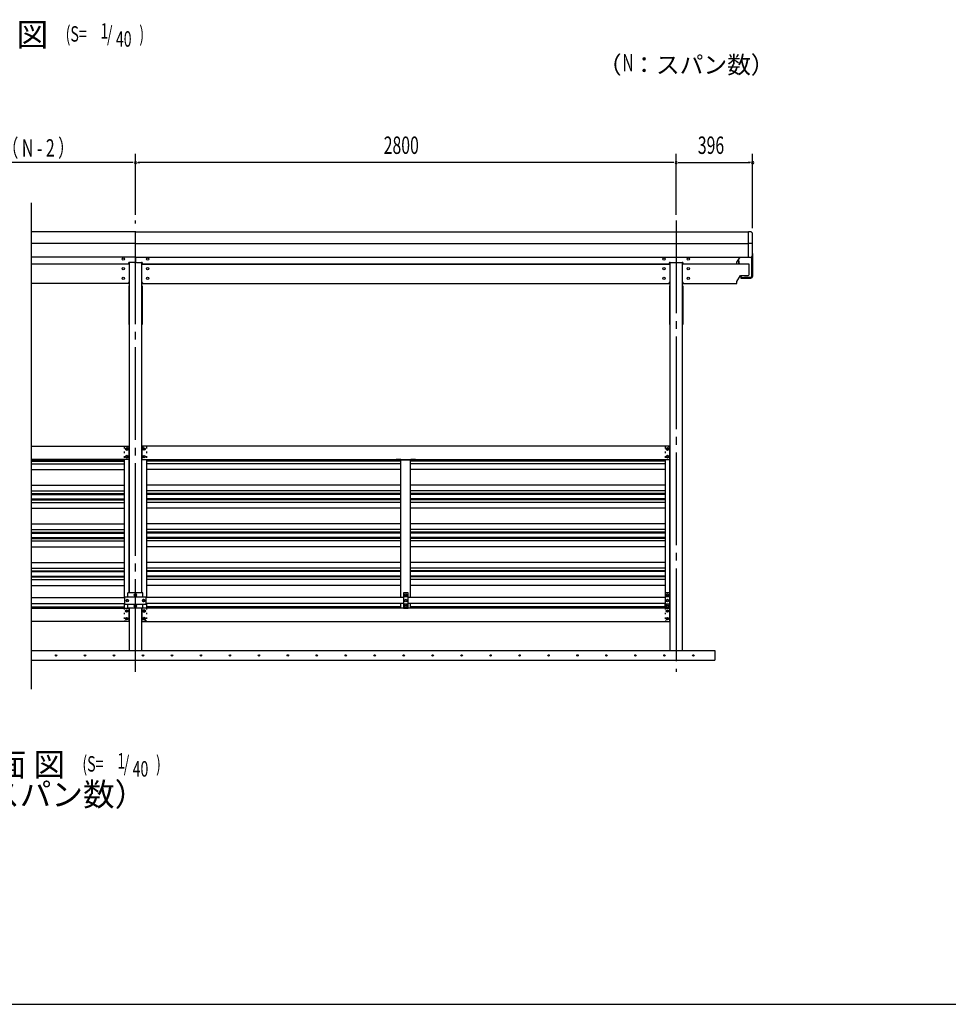
# Model space of a CAD drawing. Extents: x 434 to 16382, y 181 to 11242.
# Drawn here: x 5254 to 10063, y 414 to 5510 of the extents above; entities that cross this region are included whole.
import ezdxf
from ezdxf.enums import TextEntityAlignment as Align

# ---------------------------------------------------------------- set-up
doc = ezdxf.new("R2010")
doc.units = 0
doc.header["$LTSCALE"] = 40
doc.header["$MEASUREMENT"] = 0
for name, pattern in [('1PL-LL', [106, 100, -2, 2, -2]), ('1PL-M', [15, 12, -1, 1, -1]), ('TENSEN-', [0.6, 0.2, -0.4])]:
    doc.linetypes.add(name, pattern=pattern)
for name, color, linetype in [('BOLT', 4, 'CONTINUOUS'), ('CENTER', 6, '1PL-LL'), ('DOUBUTI', 4, 'CONTINUOUS'), ('GAKUBUTI', 3, 'CONTINUOUS'), ('HANAKAKUSI', 4, 'CONTINUOUS'), ('HANAKAKUSI_KO', 7, 'CONTINUOUS'), ('HASIRA_MAE', 3, 'CONTINUOUS'), ('HATCH', 1, 'CONTINUOUS'), ('HIKIDASHI', 6, 'CONTINUOUS'), ('KABE', 6, 'CONTINUOUS'), ('KETA_H', 7, 'CONTINUOUS'), ('KETA_M', 4, 'CONTINUOUS'), ('KISO', 2, 'CONTINUOUS'), ('KURUMA_BR', 4, 'CONTINUOUS'), ('KURUMA_PIPE', 2, 'CONTINUOUS'), ('MABASIRA', 3, 'CONTINUOUS'), ('PLETO', 2, 'CONTINUOUS'), ('SUNPOU', 4, 'CONTINUOUS'), ('U1', 3, 'CONTINUOUS'), ('WAKUSEN-01', 50, 'CONTINUOUS')]:
    doc.layers.add(name, color=color, linetype=linetype)
doc.styles.add('00', font='ROMANS', dxfattribs={"width": 0.666667, "bigfont": 'BIGFONT'})
doc.styles.add('01', font='ROMANS', dxfattribs={"height": 3, "bigfont": 'BIGFONT'})

msp = doc.modelspace()

# ---------------------------------------------------------------- linework, layer by layer
at = {"layer": 'BOLT'}
for p, q in [((5808.2, 3293.5), (5803.2, 3290.6)), ((5803.2, 3290.6), (5803.2, 3287.7)), ((5803.2, 3287.7), (5803.2, 3284.8)), ((5803.2, 3284.8), (5808.2, 3281.9)), ((5813.2, 3290.6), (5808.2, 3293.5)), ((5808.2, 3281.9), (5813.2, 3284.8)), ((5813.2, 3287.7), (5813.2, 3290.6)), ((5813.2, 3284.8), (5813.2, 3287.7)), ((5893.2, 3290.6), (5898.2, 3293.5)), ((5893.2, 3287.7), (5893.2, 3290.6)), ((5893.2, 3284.8), (5893.2, 3287.7)), ((5898.2, 3281.9), (5893.2, 3284.8)), ((5898.2, 3293.5), (5903.2, 3290.6)), ((5903.2, 3284.8), (5898.2, 3281.9)), ((5903.2, 3290.6), (5903.2, 3287.7)), ((5903.2, 3287.7), (5903.2, 3284.8)), ((8608.2, 3293.5), (8603.2, 3290.6)), ((8603.2, 3290.6), (8603.2, 3287.7)), ((8603.2, 3287.7), (8603.2, 3284.8)), ((8603.2, 3284.8), (8608.2, 3281.9)), ((8613.2, 3290.6), (8608.2, 3293.5)), ((8608.2, 3281.9), (8613.2, 3284.8)), ((8613.2, 3287.7), (8613.2, 3290.6)), ((8613.2, 3284.8), (8613.2, 3287.7)), ((5808.2, 3253.5), (5803.2, 3250.6)), ((5803.2, 3250.6), (5803.2, 3247.7)), ((5803.2, 3247.7), (5803.2, 3244.8)), ((5803.2, 3244.8), (5808.2, 3241.9)), ((5813.2, 3250.6), (5808.2, 3253.5)), ((5808.2, 3241.9), (5813.2, 3244.8)), ((5813.2, 3247.7), (5813.2, 3250.6)), ((5813.2, 3244.8), (5813.2, 3247.7)), ((5893.2, 3250.6), (5898.2, 3253.5)), ((5893.2, 3247.7), (5893.2, 3250.6)), ((5893.2, 3244.8), (5893.2, 3247.7)), ((5898.2, 3241.9), (5893.2, 3244.8)), ((5898.2, 3253.5), (5903.2, 3250.6)), ((5903.2, 3244.8), (5898.2, 3241.9)), ((5903.2, 3250.6), (5903.2, 3247.7)), ((5903.2, 3247.7), (5903.2, 3244.8)), ((8608.2, 3253.5), (8603.2, 3250.6)), ((8603.2, 3250.6), (8603.2, 3247.7)), ((8603.2, 3247.7), (8603.2, 3244.8)), ((8603.2, 3244.8), (8608.2, 3241.9)), ((8613.2, 3250.6), (8608.2, 3253.5)), ((8608.2, 3241.9), (8613.2, 3244.8)), ((8613.2, 3247.7), (8613.2, 3250.6)), ((8613.2, 3244.8), (8613.2, 3247.7)), ((5806.2, 2506.6), (5811.2, 2509.5)), ((5806.2, 2503.7), (5806.2, 2506.6)), ((5806.2, 2500.8), (5806.2, 2503.7)), ((5811.2, 2497.9), (5806.2, 2500.8)), ((5811.2, 2509.5), (5816.2, 2506.6)), ((5816.2, 2500.8), (5811.2, 2497.9)), ((5816.2, 2506.6), (5816.2, 2503.7)), ((5816.2, 2503.7), (5816.2, 2500.8)), ((5853.2, 2538.5), (5848.2, 2535.6)), ((5848.2, 2535.6), (5848.2, 2532.7)), ((5848.2, 2532.7), (5848.2, 2529.8)), ((5848.2, 2529.8), (5853.2, 2526.9)), ((5858.2, 2535.6), (5853.2, 2538.5)), ((5853.2, 2526.9), (5858.2, 2529.8)), ((5858.2, 2532.7), (5858.2, 2535.6)), ((5858.2, 2529.8), (5858.2, 2532.7)), ((5895.2, 2509.5), (5890.2, 2506.6)), ((5890.2, 2506.6), (5890.2, 2503.7)), ((5890.2, 2503.7), (5890.2, 2500.8)), ((5890.2, 2500.8), (5895.2, 2497.9)), ((5900.2, 2506.6), (5895.2, 2509.5)), ((5895.2, 2497.9), (5900.2, 2500.8)), ((5900.2, 2503.7), (5900.2, 2506.6)), ((5900.2, 2500.8), (5900.2, 2503.7)), ((7248.2, 2535.6), (7253.2, 2538.5)), ((7248.2, 2532.7), (7248.2, 2535.6)), ((7248.2, 2529.8), (7248.2, 2532.7)), ((7253.2, 2526.9), (7248.2, 2529.8)), ((7248.2, 2506.6), (7253.2, 2509.5)), ((7248.2, 2503.7), (7248.2, 2506.6)), ((7248.2, 2500.8), (7248.2, 2503.7)), ((7253.2, 2497.9), (7248.2, 2500.8)), ((7253.2, 2538.5), (7258.2, 2535.6)), ((7258.2, 2529.8), (7253.2, 2526.9)), ((7253.2, 2509.5), (7258.2, 2506.6)), ((7258.2, 2500.8), (7253.2, 2497.9)), ((7258.2, 2535.6), (7258.2, 2532.7)), ((7258.2, 2532.7), (7258.2, 2529.8)), ((7258.2, 2506.6), (7258.2, 2503.7)), ((7258.2, 2503.7), (7258.2, 2500.8)), ((8602.7, 2535.6), (8607.7, 2538.5)), ((8602.7, 2532.7), (8602.7, 2535.6)), ((8602.7, 2529.8), (8602.7, 2532.7)), ((8607.7, 2526.9), (8602.7, 2529.8)), ((8602.7, 2506.6), (8607.7, 2509.5)), ((8602.7, 2503.7), (8602.7, 2506.6)), ((8602.7, 2500.8), (8602.7, 2503.7)), ((8607.7, 2497.9), (8602.7, 2500.8)), ((8607.7, 2538.5), (8612.7, 2535.6)), ((8612.7, 2529.8), (8607.7, 2526.9)), ((8607.7, 2509.5), (8612.7, 2506.6)), ((8612.7, 2500.8), (8607.7, 2497.9)), ((8612.7, 2535.6), (8612.7, 2532.7)), ((8612.7, 2532.7), (8612.7, 2529.8)), ((8612.7, 2506.6), (8612.7, 2503.7)), ((8612.7, 2503.7), (8612.7, 2500.8)), ((5802.7, 2452.6), (5807.7, 2455.5)), ((5802.7, 2449.7), (5802.7, 2452.6)), ((5802.7, 2446.8), (5802.7, 2449.7)), ((5807.7, 2443.9), (5802.7, 2446.8)), ((5807.7, 2455.5), (5812.7, 2452.6)), ((5812.7, 2446.8), (5807.7, 2443.9)), ((5812.7, 2452.6), (5812.7, 2449.7)), ((5812.7, 2449.7), (5812.7, 2446.8)), ((5853.2, 2480.5), (5848.2, 2477.6)), ((5848.2, 2477.6), (5848.2, 2474.7)), ((5848.2, 2474.7), (5848.2, 2471.8)), ((5848.2, 2471.8), (5853.2, 2468.9)), ((5858.2, 2477.6), (5853.2, 2480.5)), ((5853.2, 2468.9), (5858.2, 2471.8)), ((5858.2, 2474.7), (5858.2, 2477.6)), ((5858.2, 2471.8), (5858.2, 2474.7)), ((5898.7, 2455.5), (5893.7, 2452.6)), ((5893.7, 2452.6), (5893.7, 2449.7)), ((5893.7, 2449.7), (5893.7, 2446.8)), ((5893.7, 2446.8), (5898.7, 2443.9)), ((5903.7, 2452.6), (5898.7, 2455.5)), ((5898.7, 2443.9), (5903.7, 2446.8)), ((5903.7, 2449.7), (5903.7, 2452.6)), ((5903.7, 2446.8), (5903.7, 2449.7)), ((7248.2, 2477.6), (7253.2, 2480.5)), ((7248.2, 2474.7), (7248.2, 2477.6)), ((7248.2, 2471.8), (7248.2, 2474.7)), ((7253.2, 2468.9), (7248.2, 2471.8)), ((7253.2, 2480.5), (7258.2, 2477.6)), ((7258.2, 2471.8), (7253.2, 2468.9)), ((7258.2, 2477.6), (7258.2, 2474.7)), ((7258.2, 2474.7), (7258.2, 2471.8)), ((8602.7, 2477.6), (8607.7, 2480.5)), ((8602.7, 2474.7), (8602.7, 2477.6)), ((8602.7, 2471.8), (8602.7, 2474.7)), ((8607.7, 2468.9), (8602.7, 2471.8)), ((8602.7, 2452.6), (8607.7, 2455.5)), ((8602.7, 2449.7), (8602.7, 2452.6)), ((8602.7, 2446.8), (8602.7, 2449.7)), ((8607.7, 2443.9), (8602.7, 2446.8)), ((8607.7, 2480.5), (8612.7, 2477.6)), ((8612.7, 2471.8), (8607.7, 2468.9)), ((8607.7, 2455.5), (8612.7, 2452.6)), ((8612.7, 2446.8), (8607.7, 2443.9)), ((8612.7, 2477.6), (8612.7, 2474.7)), ((8612.7, 2474.7), (8612.7, 2471.8)), ((8612.7, 2452.6), (8612.7, 2449.7)), ((8612.7, 2449.7), (8612.7, 2446.8)), ((5802.7, 2412.6), (5807.7, 2415.5)), ((5802.7, 2409.7), (5802.7, 2412.6)), ((5802.7, 2406.8), (5802.7, 2409.7)), ((5807.7, 2403.9), (5802.7, 2406.8)), ((5807.7, 2415.5), (5812.7, 2412.6)), ((5812.7, 2406.8), (5807.7, 2403.9)), ((5812.7, 2412.6), (5812.7, 2409.7)), ((5812.7, 2409.7), (5812.7, 2406.8)), ((5898.7, 2415.5), (5893.7, 2412.6)), ((5893.7, 2412.6), (5893.7, 2409.7)), ((5893.7, 2409.7), (5893.7, 2406.8)), ((5893.7, 2406.8), (5898.7, 2403.9)), ((5903.7, 2412.6), (5898.7, 2415.5)), ((5898.7, 2403.9), (5903.7, 2406.8)), ((5903.7, 2409.7), (5903.7, 2412.6)), ((5903.7, 2406.8), (5903.7, 2409.7)), ((8602.7, 2412.6), (8607.7, 2415.5)), ((8602.7, 2409.7), (8602.7, 2412.6)), ((8602.7, 2406.8), (8602.7, 2409.7)), ((8607.7, 2403.9), (8602.7, 2406.8)), ((8607.7, 2415.5), (8612.7, 2412.6)), ((8612.7, 2406.8), (8607.7, 2403.9)), ((8612.7, 2412.6), (8612.7, 2409.7)), ((8612.7, 2409.7), (8612.7, 2406.8))]:
    msp.add_line(p, q, dxfattribs=at)
for centre, radius in [((5808.2, 3287.7), 6.25), ((5808.2, 3287.7), 4.9), ((5898.2, 3287.7), 6.25), ((5898.2, 3287.7), 4.9), ((8608.2, 3287.7), 6.25), ((8608.2, 3287.7), 4.9), ((5808.2, 3247.7), 6.25), ((5808.2, 3247.7), 4.9), ((5898.2, 3247.7), 6.25), ((5898.2, 3247.7), 4.9), ((8608.2, 3247.7), 6.25), ((8608.2, 3247.7), 4.9), ((5811.2, 2503.7), 6.25), ((5811.2, 2503.7), 4.9), ((5853.2, 2532.7), 6.25), ((5853.2, 2532.7), 4.9), ((5895.2, 2503.7), 6.25), ((5895.2, 2503.7), 4.9), ((7253.2, 2532.7), 6.25), ((7253.2, 2503.7), 6.25), ((7253.2, 2532.7), 4.9), ((7253.2, 2503.7), 4.9), ((8607.7, 2532.7), 6.25), ((8607.7, 2503.7), 6.25), ((8607.7, 2532.7), 4.9), ((8607.7, 2503.7), 4.9), ((5807.7, 2449.7), 6.25), ((5807.7, 2449.7), 4.9), ((5853.2, 2474.7), 6.25), ((5853.2, 2474.7), 4.9), ((5898.7, 2449.7), 6.25), ((5898.7, 2449.7), 4.9), ((7253.2, 2474.7), 6.25), ((7253.2, 2474.7), 4.9), ((8607.7, 2474.7), 6.25), ((8607.7, 2449.7), 6.25), ((8607.7, 2474.7), 4.9), ((8607.7, 2449.7), 4.9), ((5807.7, 2409.7), 6.25), ((5807.7, 2409.7), 4.9), ((5898.7, 2409.7), 6.25), ((5898.7, 2409.7), 4.9), ((8607.7, 2409.7), 6.25), ((8607.7, 2409.7), 4.9)]:
    msp.add_circle(centre, radius, dxfattribs=at)
at = {"layer": 'CENTER', "linetype": '1PL-M'}
for p, q in [((5853.2, 2134.7), (5853.2, 4470.1)), ((8653.2, 4470.1), (8653.2, 2134.7))]:
    msp.add_line(p, q, dxfattribs=at)
at = {"layer": 'DOUBUTI'}
for p, q in [((5313.8, 3302.7), (5820.2, 3302.7)), ((5820.2, 3302.7), (5820.2, 3232.7)), ((8620.2, 3302.7), (5886.2, 3302.7)), ((5886.2, 3302.7), (5886.2, 3232.7)), ((8620.2, 3232.7), (8620.2, 3302.7)), ((5820.2, 3232.7), (5313.8, 3232.7)), ((5886.2, 3232.7), (8620.2, 3232.7)), ((5313.8, 2464.7), (5820.2, 2464.7)), ((5820.2, 2464.7), (5820.2, 2394.7)), ((8620.2, 2464.7), (5886.2, 2464.7)), ((5886.2, 2464.7), (5886.2, 2394.7)), ((8620.2, 2394.7), (8620.2, 2464.7)), ((5820.2, 2394.7), (5313.8, 2394.7)), ((5886.2, 2394.7), (8620.2, 2394.7))]:
    msp.add_line(p, q, dxfattribs=at)
at = {"layer": 'GAKUBUTI', "linetype": 'TENSEN-'}
for p, q in [((5820.2, 3298.7), (5795.7, 3298.7)), ((5795.7, 3298.7), (5795.7, 3232.7)), ((5886.2, 3298.7), (5910.7, 3298.7)), ((5910.7, 3298.7), (5910.7, 3232.7)), ((8620.2, 3298.7), (8595.7, 3298.7)), ((8595.7, 3298.7), (8595.7, 3232.7)), ((5795.7, 2464.7), (5795.7, 2398.7)), ((5910.7, 2464.7), (5910.7, 2398.7)), ((8595.7, 2464.7), (8595.7, 2398.7)), ((5795.7, 2398.7), (5820.7, 2398.7)), ((5910.7, 2398.7), (5885.7, 2398.7)), ((8595.7, 2398.7), (8620.7, 2398.7))]:
    msp.add_line(p, q, dxfattribs=at)
at = {"layer": 'GAKUBUTI'}
for p, q in [((5820.7, 2542.7), (5820.7, 3298.7)), ((5885.7, 2542.7), (5885.7, 3298.7)), ((8620.7, 2398.7), (8620.7, 3298.7)), ((5795.7, 3232.7), (5795.7, 2519.7)), ((5910.7, 3232.7), (5910.7, 2519.7)), ((8595.7, 3232.7), (8595.7, 2519.7)), ((5795.7, 2487.7), (5795.7, 2464.7)), ((5820.7, 2398.7), (5820.7, 2464.7)), ((5885.7, 2398.7), (5885.7, 2464.7)), ((5910.7, 2487.7), (5910.7, 2464.7)), ((8595.2, 2487.7), (8595.2, 2464.7))]:
    msp.add_line(p, q, dxfattribs=at)
at = {"layer": 'HANAKAKUSI'}
for p, q in [((5853.2, 4411.9), (5313.8, 4411.9)), ((5853.2, 4411.9), (9027.2, 4411.9)), ((5853.2, 4281.4), (5853.2, 4411.9)), ((5853.2, 4281.4), (5853.2, 4411.9)), ((9027.2, 4281.4), (9027.2, 4411.9)), ((5853.2, 4351.9), (5313.8, 4351.9)), ((5853.2, 4351.9), (9027.2, 4351.9)), ((5853.2, 4281.4), (5313.8, 4281.4)), ((5853.2, 4281.4), (9027.2, 4281.4))]:
    msp.add_line(p, q, dxfattribs=at)
at = {"layer": 'HANAKAKUSI_KO'}
for p, q in [((9037.2, 4412.5), (9027.2, 4412.5)), ((9027.2, 4279.4), (9027.2, 4412.5)), ((9049.2, 4291.4), (9049.2, 4400.5)), ((9049.2, 4351.9), (9027.2, 4351.9)), ((9037.2, 4279.4), (9027.2, 4279.4))]:
    msp.add_line(p, q, dxfattribs=at)
for centre, start, end in [((9037.2, 4400.5), 0, 90), ((9037.2, 4291.4), 270, 0)]:
    msp.add_arc(centre, 12, start, end, dxfattribs=at)
at = {"layer": 'HASIRA_MAE'}
for p, q in [((5820.7, 4253.5), (5820.7, 2542.7)), ((5885.7, 2542.7), (5885.7, 4253.5)), ((8620.7, 4253.5), (8620.7, 2244.7)), ((8685.7, 2244.7), (8685.7, 4253.5)), ((5820.7, 2464.7), (5820.7, 2244.7)), ((5885.7, 2244.7), (5885.7, 2464.7)), ((5820.7, 2244.7), (5885.7, 2244.7)), ((8620.7, 2244.7), (8685.7, 2244.7))]:
    msp.add_line(p, q, dxfattribs=at)
at = {"layer": 'HATCH'}
for centre in [(5442.3, 2219.7), (5592.3, 2219.7), (5742.3, 2219.7), (5892.3, 2219.7), (6042.3, 2219.7), (6192.3, 2219.7), (6342.3, 2219.7), (6492.3, 2219.7), (6642.3, 2219.7), (6792.3, 2219.7), (6942.3, 2219.7), (7092.3, 2219.7), (7242.3, 2219.7), (7392.3, 2219.7), (7542.3, 2219.7), (7692.3, 2219.7), (7842.3, 2219.7), (7992.3, 2219.7), (8142.3, 2219.7), (8292.3, 2219.7), (8442.3, 2219.7), (8592.3, 2219.7), (8742.3, 2219.7)]:
    msp.add_circle(centre, 3.75, dxfattribs=at)
for centre, start, end in [((5442.3, 2219.7), 0, 180), ((5442.3, 2219.7), 180, 0), ((5592.3, 2219.7), 0, 180), ((5592.3, 2219.7), 180, 0), ((5742.3, 2219.7), 0, 180), ((5742.3, 2219.7), 180, 0), ((5892.3, 2219.7), 0, 180), ((5892.3, 2219.7), 180, 0), ((6042.3, 2219.7), 0, 180), ((6042.3, 2219.7), 180, 0), ((6192.3, 2219.7), 0, 180), ((6192.3, 2219.7), 180, 0), ((6342.3, 2219.7), 0, 180), ((6342.3, 2219.7), 180, 0), ((6492.3, 2219.7), 0, 180), ((6492.3, 2219.7), 180, 0), ((6642.3, 2219.7), 0, 180), ((6642.3, 2219.7), 180, 0), ((6792.3, 2219.7), 0, 180), ((6792.3, 2219.7), 180, 0), ((6942.3, 2219.7), 0, 180), ((6942.3, 2219.7), 180, 0), ((7092.3, 2219.7), 0, 180), ((7092.3, 2219.7), 180, 0), ((7242.3, 2219.7), 0, 180), ((7242.3, 2219.7), 180, 0), ((7392.3, 2219.7), 0, 180), ((7392.3, 2219.7), 180, 0), ((7542.3, 2219.7), 0, 180), ((7542.3, 2219.7), 180, 0), ((7692.3, 2219.7), 0, 180), ((7692.3, 2219.7), 180, 0), ((7842.3, 2219.7), 0, 180), ((7842.3, 2219.7), 180, 0), ((7992.3, 2219.7), 0, 180), ((7992.3, 2219.7), 180, 0), ((8142.3, 2219.7), 0, 180), ((8142.3, 2219.7), 180, 0), ((8292.3, 2219.7), 0, 180), ((8292.3, 2219.7), 180, 0), ((8442.3, 2219.7), 0, 180), ((8442.3, 2219.7), 180, 0), ((8592.3, 2219.7), 0, 180), ((8592.3, 2219.7), 180, 0), ((8742.3, 2219.7), 0, 180), ((8742.3, 2219.7), 180, 0)]:
    msp.add_arc(centre, 1.88, start, end, dxfattribs=at)
at = {"layer": 'KABE'}
for p, q in [((5313.8, 3229.6), (5795.7, 3229.6)), ((5313.8, 3225.5), (5795.7, 3225.5)), ((5313.8, 3211.8), (5795.7, 3211.8)), ((7228.2, 3229.6), (5910.7, 3229.6)), ((7228.2, 3225.5), (5910.7, 3225.5)), ((7228.2, 3211.8), (5910.7, 3211.8)), ((8595.7, 3229.6), (7278.2, 3229.6)), ((8595.7, 3225.5), (7278.2, 3225.5)), ((8595.7, 3211.8), (7278.2, 3211.8)), ((5313.8, 3181.6), (5795.7, 3181.6)), ((7228.2, 3181.6), (5910.7, 3181.6)), ((8595.7, 3181.6), (7278.2, 3181.6)), ((5313.8, 3101.2), (5795.7, 3101.2)), ((5313.8, 3070.9), (5795.7, 3070.9)), ((7228.2, 3101.2), (5910.7, 3101.2)), ((7228.2, 3070.9), (5910.7, 3070.9)), ((8595.7, 3101.2), (7278.2, 3101.2)), ((8595.7, 3070.9), (7278.2, 3070.9)), ((5313.8, 3057.2), (5795.7, 3057.2)), ((5313.8, 3053.1), (5795.7, 3053.1)), ((5313.8, 3029.6), (5795.7, 3029.6)), ((5313.8, 3025.5), (5795.7, 3025.5)), ((5313.8, 3011.8), (5795.7, 3011.8)), ((7228.2, 3057.2), (5910.7, 3057.2)), ((7228.2, 3053.1), (5910.7, 3053.1)), ((7228.2, 3029.6), (5910.7, 3029.6)), ((7228.2, 3025.5), (5910.7, 3025.5)), ((7228.2, 3011.8), (5910.7, 3011.8)), ((8595.7, 3057.2), (7278.2, 3057.2)), ((8595.7, 3053.1), (7278.2, 3053.1)), ((8595.7, 3029.6), (7278.2, 3029.6)), ((8595.7, 3025.5), (7278.2, 3025.5)), ((8595.7, 3011.8), (7278.2, 3011.8)), ((5313.8, 2981.6), (5795.7, 2981.6)), ((7228.2, 2981.6), (5910.7, 2981.6)), ((8595.7, 2981.6), (7278.2, 2981.6)), ((5313.8, 2901.2), (5795.7, 2901.2)), ((5313.8, 2870.9), (5795.7, 2870.9)), ((5313.8, 2857.2), (5795.7, 2857.2)), ((7228.2, 2901.2), (5910.7, 2901.2)), ((7228.2, 2870.9), (5910.7, 2870.9)), ((7228.2, 2857.2), (5910.7, 2857.2)), ((8595.7, 2901.2), (7278.2, 2901.2)), ((8595.7, 2870.9), (7278.2, 2870.9)), ((8595.7, 2857.2), (7278.2, 2857.2)), ((5313.8, 2853.1), (5795.7, 2853.1)), ((5313.8, 2829.6), (5795.7, 2829.6)), ((5313.8, 2825.5), (5795.7, 2825.5)), ((5313.8, 2811.8), (5795.7, 2811.8)), ((7228.2, 2853.1), (5910.7, 2853.1)), ((7228.2, 2829.6), (5910.7, 2829.6)), ((7228.2, 2825.5), (5910.7, 2825.5)), ((7228.2, 2811.8), (5910.7, 2811.8)), ((8595.7, 2853.1), (7278.2, 2853.1)), ((8595.7, 2829.6), (7278.2, 2829.6)), ((8595.7, 2825.5), (7278.2, 2825.5)), ((8595.7, 2811.8), (7278.2, 2811.8)), ((5313.8, 2781.6), (5795.7, 2781.6)), ((7228.2, 2781.6), (5910.7, 2781.6)), ((8595.7, 2781.6), (7278.2, 2781.6)), ((5313.8, 2701.2), (5795.7, 2701.2)), ((7228.2, 2701.2), (5910.7, 2701.2)), ((8595.7, 2701.2), (7278.2, 2701.2)), ((5313.8, 2670.9), (5795.7, 2670.9)), ((5313.8, 2657.2), (5795.7, 2657.2)), ((5313.8, 2653.1), (5795.7, 2653.1)), ((7228.2, 2670.9), (5910.7, 2670.9)), ((7228.2, 2657.2), (5910.7, 2657.2)), ((7228.2, 2653.1), (5910.7, 2653.1)), ((8595.7, 2670.9), (7278.2, 2670.9)), ((8595.7, 2657.2), (7278.2, 2657.2)), ((8595.7, 2653.1), (7278.2, 2653.1)), ((5313.8, 2629.6), (5795.7, 2629.6)), ((5313.8, 2625.5), (5795.7, 2625.5)), ((5313.8, 2611.8), (5795.7, 2611.8)), ((7228.2, 2629.6), (5910.7, 2629.6)), ((7228.2, 2625.5), (5910.7, 2625.5)), ((7228.2, 2611.8), (5910.7, 2611.8)), ((8595.7, 2629.6), (7278.2, 2629.6)), ((8595.7, 2625.5), (7278.2, 2625.5)), ((8595.7, 2611.8), (7278.2, 2611.8)), ((5313.8, 2581.6), (5795.7, 2581.6)), ((7228.2, 2581.6), (5910.7, 2581.6)), ((8595.7, 2581.6), (7278.2, 2581.6)), ((5313.8, 2470.9), (5795.7, 2470.9)), ((7228.2, 2470.9), (5910.7, 2470.9)), ((8595.7, 2470.9), (7278.2, 2470.9))]:
    msp.add_line(p, q, dxfattribs=at)
at = {"layer": 'KETA_H'}
for p, q in [((5853.2, 4281.4), (5853.2, 4258.7)), ((5853.2, 4281.4), (5853.2, 4258.7)), ((8968.2, 4254.7), (8984.8, 4281.4)), ((5817.2, 4244.7), (5313.8, 4244.7)), ((5817.2, 4248.7), (5817.2, 4244.7)), ((5848.2, 4253.7), (5822.2, 4253.7)), ((5858.2, 4253.7), (5884.2, 4253.7)), ((5889.2, 4248.7), (5889.2, 4244.7)), ((5889.2, 4244.7), (8617.2, 4244.7)), ((8617.2, 4244.7), (8617.2, 4248.7)), ((8622.2, 4253.7), (8684.2, 4253.7)), ((8689.2, 4244.7), (8689.2, 4248.7)), ((8968.2, 4244.7), (8968.2, 4254.7))]:
    msp.add_line(p, q, dxfattribs=at)
for centre in [(5790.2, 4270.7), (5916.2, 4270.7), (8590.2, 4270.7), (8716.2, 4270.7)]:
    msp.add_circle(centre, 6, dxfattribs=at)
for centre, start, end in [((5822.2, 4248.7), 90, 180), ((5848.2, 4258.7), 270, 0), ((5858.2, 4258.7), 180, 270), ((5884.2, 4248.7), 360, 90), ((8622.2, 4248.7), 90, 180), ((8684.2, 4248.7), 0, 90)]:
    msp.add_arc(centre, 5, start, end, dxfattribs=at)
at = {"layer": 'KETA_M'}
for p, q in [((5820.7, 4244.7), (5313.8, 4244.7)), ((8620.7, 4244.7), (5885.7, 4244.7)), ((9031.2, 4244.7), (8685.7, 4244.7)), ((9031.2, 4190.2), (9031.2, 4244.7)), ((8968.2, 4154.7), (8987.2, 4185.2)), ((8987.2, 4185.2), (9026.2, 4185.2)), ((5817.2, 4144.7), (5313.8, 4144.7)), ((5817.2, 4144.7), (5817.2, 4148.7)), ((5889.2, 4148.7), (5889.2, 4144.7)), ((5889.2, 4144.7), (8617.2, 4144.7)), ((8617.2, 4144.7), (8617.2, 4148.7)), ((8689.2, 4148.7), (8689.2, 4144.7)), ((8689.2, 4144.7), (8968.2, 4144.7)), ((8968.2, 4144.7), (8968.2, 4154.7))]:
    msp.add_line(p, q, dxfattribs=at)
for centre in [(5790.2, 4220.7), (5916.2, 4220.7), (8590.2, 4220.7), (8716.2, 4220.7), (5790.2, 4170.7), (5916.2, 4170.7), (8590.2, 4170.7), (8716.2, 4170.7)]:
    msp.add_circle(centre, 6, dxfattribs=at)
for centre, start, end in [((9026.2, 4190.2), 270, 0), ((5822.2, 4148.7), 107.4576, 180), ((5884.2, 4148.7), 0, 72.5424), ((8622.2, 4148.7), 107.4576, 180), ((8684.2, 4148.7), 0, 72.5424)]:
    msp.add_arc(centre, 5, start, end, dxfattribs=at)
at = {"layer": 'KISO', "linetype": 'Continuous'}
for p, q in [((5313.8, 2244.7), (8853.2, 2244.7)), ((8853.2, 2244.7), (8853.2, 2194.7)), ((5313.8, 2194.7), (8853.2, 2194.7))]:
    msp.add_line(p, q, dxfattribs=at)
at = {"layer": 'KURUMA_BR'}
for p, q in [((5798.2, 2522.5), (5908.2, 2522.5)), ((5798.2, 2484.9), (5798.2, 2522.5)), ((5814.2, 2522.5), (5814.2, 2542.7)), ((5814.2, 2522.5), (5814.2, 2542.7)), ((5892.2, 2542.7), (5814.2, 2542.7)), ((5892.2, 2522.5), (5892.2, 2542.7)), ((5908.2, 2484.9), (5908.2, 2522.5)), ((7265.2, 2542.7), (7241.2, 2542.7)), ((7241.2, 2542.7), (7241.2, 2464.7)), ((7265.2, 2522.5), (7241.2, 2522.5)), ((7265.2, 2464.7), (7265.2, 2542.7)), ((8619.7, 2542.7), (8595.7, 2542.7)), ((8595.7, 2542.7), (8595.7, 2464.7)), ((8619.7, 2522.5), (8595.7, 2522.5)), ((8619.7, 2464.7), (8619.7, 2542.7)), ((5798.2, 2484.9), (5908.2, 2484.9)), ((5814.2, 2464.7), (5814.2, 2484.9)), ((5892.2, 2464.7), (5814.2, 2464.7)), ((5892.2, 2464.7), (5892.2, 2484.9)), ((7265.2, 2484.9), (7241.2, 2484.9)), ((7241.2, 2464.7), (7265.2, 2464.7)), ((8619.7, 2484.9), (8595.7, 2484.9)), ((8595.7, 2464.7), (8619.7, 2464.7))]:
    msp.add_line(p, q, dxfattribs=at)
at = {"layer": 'KURUMA_PIPE'}
for p, q in [((5313.8, 2519.7), (5798.2, 2519.7)), ((7241.2, 2519.7), (5908.2, 2519.7)), ((8595.7, 2519.7), (7265.2, 2519.7)), ((5313.8, 2487.7), (5798.2, 2487.7)), ((7241.2, 2487.7), (5908.2, 2487.7)), ((8595.7, 2487.7), (7265.2, 2487.7))]:
    msp.add_line(p, q, dxfattribs=at)
at = {"layer": 'MABASIRA'}
for p, q in [((7226.8, 3232.7), (7203.2, 3232.7)), ((7203.2, 3232.7), (7203.2, 3231.1)), ((7203.2, 3231.1), (7303.2, 3231.1)), ((7228.2, 2519.7), (7228.2, 3229.7)), ((7278.2, 2519.7), (7278.2, 3229.7)), ((7303.2, 3232.7), (7279.6, 3232.7)), ((7303.2, 3231.1), (7303.2, 3232.7)), ((7203.2, 2464.7), (7203.2, 2466.3)), ((7203.2, 2466.3), (7241.2, 2466.3)), ((7226.8, 2464.7), (7203.2, 2464.7)), ((7228.2, 2467.7), (7228.2, 2487.7)), ((7265.2, 2466.3), (7303.2, 2466.3)), ((7278.2, 2467.7), (7278.2, 2487.7)), ((7303.2, 2464.7), (7279.6, 2464.7)), ((7303.2, 2466.3), (7303.2, 2464.7))]:
    msp.add_line(p, q, dxfattribs=at)
for centre, radius, start, end in [((7226.8, 3229.7), 3, 27.8181, 90), ((7226.8, 3229.7), 1.4, 0, 90), ((7279.6, 3229.7), 3, 90, 152.1819), ((7279.6, 3229.7), 1.4, 90, 180), ((7226.8, 2467.7), 1.4, 270, 0), ((7226.8, 2467.7), 3, 270, 332.1819), ((7279.6, 2467.7), 3, 207.8181, 270), ((7279.6, 2467.7), 1.4, 180, 270)]:
    msp.add_arc(centre, radius, start, end, dxfattribs=at)
at = {"layer": 'PLETO'}
for p, q in [((5820.7, 4131.7), (5818.4, 4131.7)), ((5818.4, 4131.7), (5818.4, 3931.7)), ((5820.7, 3931.7), (5820.7, 4131.7)), ((5885.7, 4131.7), (5888, 4131.7)), ((5885.7, 3931.7), (5885.7, 4131.7)), ((5888, 4131.7), (5888, 3931.7)), ((8620.7, 4131.7), (8618.4, 4131.7)), ((8618.4, 4131.7), (8618.4, 3931.7)), ((8620.7, 3931.7), (8620.7, 4131.7)), ((8685.7, 4131.7), (8688, 4131.7)), ((8685.7, 3931.7), (8685.7, 4131.7)), ((8688, 4131.7), (8688, 3931.7)), ((5818.4, 3931.7), (5820.7, 3931.7)), ((5888, 3931.7), (5885.7, 3931.7)), ((8618.4, 3931.7), (8620.7, 3931.7)), ((8688, 3931.7), (8685.7, 3931.7))]:
    msp.add_line(p, q, dxfattribs=at)
at = {"layer": 'SUNPOU'}
for p, q in [((5853.2, 4500.1), (5853.2, 4815.1)), ((5853.2, 4500.1), (5853.2, 4815.1)), ((8653.2, 4500.1), (8653.2, 4815.1)), ((8653.2, 4500.1), (8653.2, 4815.1)), ((9049.2, 4431.5), (9049.2, 4815.1)), ((5838.2, 4770.1), (4668.2, 4770.1)), ((5841.9, 4770.1), (5830.7, 4770.1)), ((5864.4, 4770.1), (5875.7, 4770.1)), ((8638.2, 4770.1), (5868.2, 4770.1)), ((8641.9, 4770.1), (8630.7, 4770.1)), ((8664.4, 4770.1), (8675.7, 4770.1)), ((8668.2, 4770.1), (9034.2, 4770.1)), ((9037.9, 4770.1), (9026.7, 4770.1)), ((5313.8, 4561.7), (5313.8, 2044.7))]:
    msp.add_line(p, q, dxfattribs=at)
for centre, start, end in [((5853.2, 4770.1), 0, 180), ((5853.2, 4770.1), 0, 180), ((5853.2, 4770.1), 180, 0), ((5853.2, 4770.1), 180, 0), ((8653.2, 4770.1), 0, 180), ((8653.2, 4770.1), 0, 180), ((8653.2, 4770.1), 180, 0), ((8653.2, 4770.1), 180, 0), ((9049.2, 4770.1), 0, 180), ((9049.2, 4770.1), 180, 0)]:
    msp.add_arc(centre, 5.62, start, end, dxfattribs=at)
at = {"layer": 'U1'}
for p, q in [((9045.6, 4186.8), (9045.6, 4282.8)), ((9047.6, 4186.8), (9047.6, 4285.4)), ((9049.7, 4182.7), (9049.7, 4296)), ((8973.9, 4263.9), (8977, 4244.7)), ((8975.6, 4266.7), (8979.2, 4244.7)), ((8986.8, 4184.6), (8988.7, 4172.7)), ((8988.8, 4185.2), (8990.3, 4175.6)), ((8988.7, 4172.7), (9039.7, 4172.7)), ((8991.3, 4174.8), (9005.6, 4174.8)), ((9007.6, 4176.8), (9007.6, 4176.8)), ((9007.6, 4176.8), (9035.6, 4176.8)), ((9007.6, 4176.8), (9007.6, 4174.8)), ((9007.6, 4174.8), (9035.6, 4174.8)), ((9027.2, 4172.7), (9027.2, 4174.8))]:
    msp.add_line(p, q, dxfattribs=at)
for centre, radius, start, end in [((9039.7, 4296), 10, 0, 18.1949), ((9035.6, 4186.8), 12, 270, 0), ((9035.6, 4186.8), 10, 270, 0), ((9039.7, 4182.7), 10, 270, 0), ((8991.3, 4175.8), 1, 189.1838, 270), ((9005.6, 4176.8), 2, 270, 0)]:
    msp.add_arc(centre, radius, start, end, dxfattribs=at)
at = {"layer": 'WAKUSEN-01'}
msp.add_line((434, 414), (16382, 414), dxfattribs=at)

# ---------------------------------------------------------------- texts
at = {"layer": 'HIKIDASHI', "style": '01'}
for s, p in [('小 屋 伏 図', (5401.9, 5372.3)), ('正 面 立 面 図', (5488.6, 1594.7))]:
    msp.add_text(s, height=120, dxfattribs=at).set_placement(p, align=Align.RIGHT)
at = {"layer": 'HIKIDASHI', "style": '00', "width": 0.67}
for s, p in [('(S=', (5491.9, 5396.1)), ('1', (5672.6, 5411.7)), ('/', (5705.7, 5396.1)), (')', (5873.5, 5396.1)), ('40', (5752, 5370)), ('(S=', (5578.6, 1618.5)), ('1', (5759.3, 1634.1)), ('/', (5792.5, 1618.5)), (')', (5960.2, 1618.5)), ('40', (5838.8, 1592.4))]:
    msp.add_text(s, height=80, dxfattribs=at).set_placement(p)
at = {"layer": 'SUNPOU', "style": '01'}
msp.add_text('（  ：スパン数）', height=90, dxfattribs=at).set_placement((8248.2, 5276.1), align=Align.MIDDLE_LEFT)
at = {"layer": 'SUNPOU', "style": '00', "width": 0.666667}
msp.add_text('N', height=90, dxfattribs=at).set_placement((8403.8, 5276.1), align=Align.MIDDLE)
for s, p in [('2800 × （ N - 2 ）', (4864.7, 4800.9)), ('2800', (7138.9, 4815.1)), ('396', (8765.5, 4815.1))]:
    msp.add_text(s, height=90, dxfattribs=at).set_placement(p)
at = {"layer": 'SUNPOU', "style": '01'}
msp.add_text('（  ：スパン数）', height=120, dxfattribs=at).set_placement((5299.3, 1484.7), align=Align.MIDDLE)

doc.saveas('drawing.dxf')
